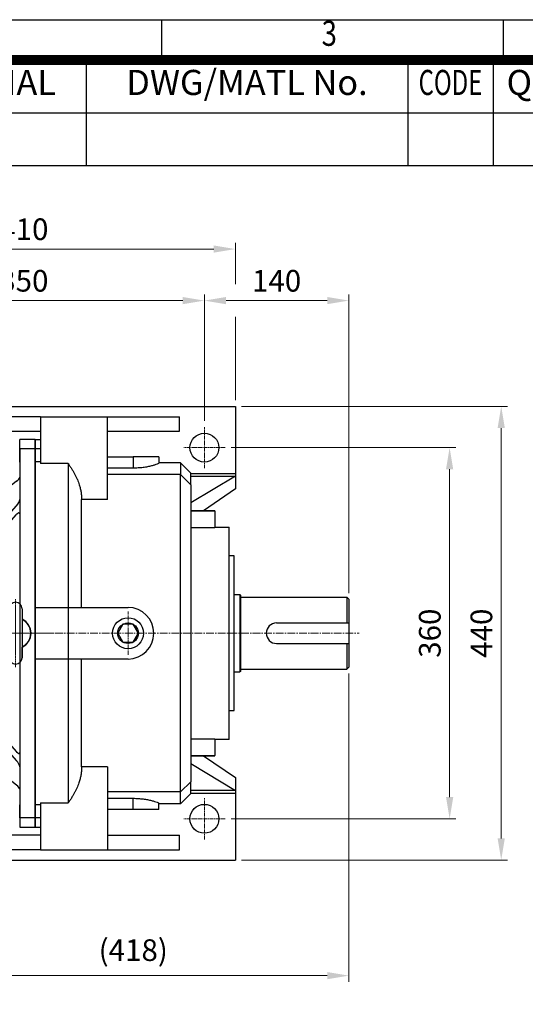
# Model space of a CAD drawing. Units: millimetres. Extents: x 1447 to 3181, y 14 to 2576.
# Drawn here: x 2011 to 2501, y 1621 to 2576 of the extents above; entities that cross this region are included whole.
import ezdxf
from ezdxf.enums import TextEntityAlignment as Align

# ---------------------------------------------------------------- set-up
doc = ezdxf.new("R2010")
doc.units = ezdxf.units.MM
doc.linetypes.add('CENTER2', pattern=[1.125, 0.75, -0.125, 0.125, -0.125])
doc.layers.get('0').update_dxf_attribs({"linetype": 'CONTINUOUS', "lineweight": 30})
doc.layers.get('DEFPOINTS').update_dxf_attribs({"linetype": 'CONTINUOUS'})
for name, color, linetype, lineweight in [('C', 1, 'CENTER2', 9), ('D', 7, 'CONTINUOUS', 9), ('O', 3, 'CONTINUOUS', 30)]:
    doc.layers.add(name, color=color, linetype=linetype, lineweight=lineweight)
doc.styles.add('ROMANS', font='romans.shx', dxfattribs={"width": 0.7, "height": 3.5, "bigfont": 'whgtxt.shx'})
doc.styles.get("Standard").update_dxf_attribs({"font": 'romans.shx', "width": 0.8, "bigfont": 'whgtxt.shx'})
doc.dimstyles.get("Standard").update_dxf_attribs({"dimtxt": 3.5, "dimasz": 3.5, "dimexe": 1, "dimexo": 1, "dimgap": 1, "dimtad": 1, "dimdec": 3, "dimdsep": 46, "dimtxsty": 'Standard', "dimcen": 0, "dimclrd": 256, "dimclre": 256, "dimclrt": 256, "dimadec": 3, "dimazin": 2, "dimtp": 0.1, "dimtm": 0.1, "dimtfac": 0.71, "dimtdec": 3, "dimtmove": 0, "dimatfit": 3, "dimfxl": 0, "dimlwd": -1, "dimlwe": -1, "dimarcsym": 0})

# ---------------------------------------------------------------- blocks, each defined once
blk = doc.blocks.new('HS_A4양식_S(297X210MM)')
at = {"color": 0}
blk.add_line((18, 277), (196, 277), dxfattribs=at)
blk.add_line((18, 277), (196, 277), dxfattribs=at)
for p, q in [((90, 277), (90, 273.036)), ((124, 277), (124, 273.036)), ((196, 273), (18, 273))]:
    blk.add_line(p, q)
at = {"color": 3, "const_width": 1}
blk.add_lwpolyline([(22, 17.928), (192, 17.928), (192, 273), (21.5, 273)], dxfattribs=at)
at = {"style": 'ROMANS', "width": 0.8}
blk.add_text('3', height=2.5, dxfattribs=at).set_placement((106.693, 275.323), align=Align.MIDDLE)
blk = doc.blocks.new('*S168')
at = {"color": 7, "linetype": 'Continuous'}
for p, q in [((1485.74, 2536.79), (3141.62, 2536.79)), ((1485.74, 2434.33), (3141.62, 2434.33))]:
    blk.add_line(p, q, dxfattribs=at)
at = {"color": 1, "linetype": 'Continuous'}
for p, q in [((2075.04, 2536.79), (2075.04, 2485.56)), ((2386.73, 2536.79), (2386.73, 2485.56)), ((2469.53, 2536.79), (2469.53, 2485.56)), ((1485.74, 2485.56), (3141.62, 2485.56)), ((2075.04, 2485.56), (2075.04, 2434.33)), ((2386.73, 2485.56), (2386.73, 2434.33)), ((2469.53, 2485.56), (2469.53, 2434.33))]:
    blk.add_line(p, q, dxfattribs=at)
at = {"color": 7, "attachment_point": 2}
for s, insert, char_height in [('MATERIAL', (1967.89, 2527.05), 24.351), ('DWG/MATL No.', (2230.89, 2527.05), 24.3513), ('\\W0.700000;CODE', (2428.13, 2527.05), 24.3513), ("Q'TY", (2518.23, 2527.05), 24.351)]:
    blk.add_mtext(s, dxfattribs=dict(at, insert=insert, char_height=char_height))
blk = doc.blocks.new('*D139')
at = {"layer": 'D', "transparency": 16777216}
for p, q in [((1839.64, 2186.64), (1839.64, 2309.28)), ((1860.64, 2303.28), (2168.64, 2303.28)), ((2189.64, 2186.64), (2189.64, 2309.28))]:
    blk.add_line(p, q, dxfattribs=at)
for points in [[(1860.64, 2306.78), (1860.64, 2299.78), (1839.64, 2303.28)], [(2168.64, 2306.78), (2168.64, 2299.78), (2189.64, 2303.28)]]:
    blk.add_solid(points, dxfattribs=at)
at = {"layer": 'DEFPOINTS', "color": 0, "transparency": 16777216}
for p in [(2189.64, 2303.28), (1839.64, 2180.64), (2189.64, 2180.64)]:
    blk.add_point(p, dxfattribs=at)
at = {"layer": 'D', "transparency": 16777216, "insert": (2014.64, 2319.78), "char_height": 21, "attachment_point": 5}
blk.add_mtext('350', dxfattribs=at)
blk = doc.blocks.new('*D140')
at = {"layer": 'D', "transparency": 16777216}
for p, q in [((2189.64, 2186.64), (2189.64, 2309.28)), ((2210.64, 2303.28), (2308.64, 2303.28)), ((2329.64, 2019.64), (2329.64, 2309.28))]:
    blk.add_line(p, q, dxfattribs=at)
for points in [[(2210.64, 2306.78), (2210.64, 2299.78), (2189.64, 2303.28)], [(2308.64, 2306.78), (2308.64, 2299.78), (2329.64, 2303.28)]]:
    blk.add_solid(points, dxfattribs=at)
at = {"layer": 'DEFPOINTS', "color": 0, "transparency": 16777216}
for p in [(2329.64, 2303.28), (2189.64, 2180.64), (2329.64, 2013.64)]:
    blk.add_point(p, dxfattribs=at)
at = {"layer": 'D', "transparency": 16777216, "insert": (2259.64, 2319.78), "char_height": 21, "attachment_point": 5}
blk.add_mtext('140', dxfattribs=at)
blk = doc.blocks.new('*D142')
at = {"layer": 'D', "transparency": 16777216}
for p, q in [((2215.64, 2160.64), (2433.32, 2160.64)), ((2427.32, 2139.64), (2427.32, 1821.64)), ((2215.64, 1800.64), (2433.32, 1800.64))]:
    blk.add_line(p, q, dxfattribs=at)
for points in [[(2423.82, 2139.64), (2430.82, 2139.64), (2427.32, 2160.64)], [(2423.82, 1821.64), (2430.82, 1821.64), (2427.32, 1800.64)]]:
    blk.add_solid(points, dxfattribs=at)
at = {"layer": 'DEFPOINTS', "color": 0, "transparency": 16777216}
for p in [(2209.64, 2160.64), (2209.64, 1800.64), (2427.32, 1800.64)]:
    blk.add_point(p, dxfattribs=at)
at = {"layer": 'D', "transparency": 16777216, "insert": (2410.82, 1980.64), "char_height": 21, "attachment_point": 5, "rotation": 90}
blk.add_mtext('360', dxfattribs=at)
blk = doc.blocks.new('*D143')
at = {"layer": 'D', "transparency": 16777216}
for p, q in [((2225.64, 2200.64), (2483.32, 2200.64)), ((2477.32, 2179.64), (2477.32, 1781.64)), ((2225.64, 1760.64), (2483.32, 1760.64))]:
    blk.add_line(p, q, dxfattribs=at)
for points in [[(2473.82, 2179.64), (2480.82, 2179.64), (2477.32, 2200.64)], [(2473.82, 1781.64), (2480.82, 1781.64), (2477.32, 1760.64)]]:
    blk.add_solid(points, dxfattribs=at)
at = {"layer": 'DEFPOINTS', "color": 0, "transparency": 16777216}
for p in [(2219.64, 2200.64), (2219.64, 1760.64), (2477.32, 1760.64)]:
    blk.add_point(p, dxfattribs=at)
at = {"layer": 'D', "transparency": 16777216, "insert": (2460.82, 1980.64), "char_height": 21, "attachment_point": 5, "rotation": 90}
blk.add_mtext('440', dxfattribs=at)
blk = doc.blocks.new('*D147')
at = {"layer": 'D', "transparency": 16777216}
for p, q in [((2329.64, 1941.64), (2329.64, 1642.52)), ((1911.72, 1821.37), (1911.72, 1642.52)), ((1932.72, 1648.52), (2308.64, 1648.52))]:
    blk.add_line(p, q, dxfattribs=at)
for points in [[(1932.72, 1652.02), (1932.72, 1645.02), (1911.72, 1648.52)], [(2308.64, 1652.02), (2308.64, 1645.02), (2329.64, 1648.52)]]:
    blk.add_solid(points, dxfattribs=at)
at = {"layer": 'DEFPOINTS', "color": 0, "transparency": 16777216}
for p in [(2329.64, 1947.64), (1911.72, 1827.37), (2329.64, 1648.52)]:
    blk.add_point(p, dxfattribs=at)
at = {"layer": 'D', "transparency": 16777216, "insert": (2120.68, 1670.52), "char_height": 21, "attachment_point": 5}
blk.add_mtext('(418)', dxfattribs=at)
blk = doc.blocks.new('*D159')
at = {"layer": 'D', "transparency": 16777216}
for p, q in [((1809.64, 2206.64), (1809.64, 2359.28)), ((2219.64, 2319.12), (2219.64, 2359.28)), ((2198.64, 2353.28), (1830.64, 2353.28)), ((2219.64, 2206.64), (2219.64, 2287.44))]:
    blk.add_line(p, q, dxfattribs=at)
for points in [[(1830.64, 2356.78), (1830.64, 2349.78), (1809.64, 2353.28)], [(2198.64, 2356.78), (2198.64, 2349.78), (2219.64, 2353.28)]]:
    blk.add_solid(points, dxfattribs=at)
at = {"layer": 'DEFPOINTS', "color": 0, "transparency": 16777216}
for p in [(1809.64, 2353.28), (1809.64, 2200.64), (2219.64, 2200.64)]:
    blk.add_point(p, dxfattribs=at)
at = {"layer": 'D', "transparency": 16777216, "insert": (2014.64, 2369.78), "char_height": 21, "attachment_point": 5}
blk.add_mtext('410', dxfattribs=at)
blk = doc.blocks.new('DFVSDVSD')
at = {"layer": 'C'}
for p, q in [((4373.25, 1875.82), (4373.25, 1809.82)), ((4373.25, 1832.04), (4373.25, 1859.41)), ((4301.25, 1842.82), (4277.25, 1842.82)), ((4301.25, 1842.82), (4409.25, 1842.82)), ((4355.25, 1842.82), (4391.25, 1842.82)), ((4337.21, 1754.79), (4298.26, 1754.79))]:
    blk.add_line(p, q, dxfattribs=at)
at = {"layer": 'O'}
for p, q in [((4392.25, 2030.82), (4377.25, 2030.82)), ((4377.25, 2021.82), (4377.25, 2030.82)), ((4392.25, 2021.82), (4392.25, 2030.82)), ((4392.25, 2021.82), (4377.25, 2021.82)), ((4377.25, 2011.63), (4377.25, 2021.82)), ((4392.25, 2011.63), (4392.25, 2021.82)), ((4377.25, 2008.83), (4377.25, 2011.63)), ((4377.25, 2008.83), (4377.25, 1872.82)), ((4392.25, 2008.83), (4392.25, 2011.63)), ((4392.25, 2008.83), (4392.25, 1676.82)), ((4374.25, 1990.2), (4330.33, 1955.9)), ((4301.25, 1962.32), (4286.25, 1962.32)), ((4286.25, 1940.82), (4286.25, 1962.32)), ((4343.19, 1953.06), (4301.25, 1962.32)), ((4301.25, 1940.82), (4301.25, 1962.32)), ((4323.89, 1909.87), (4374.25, 1966.53)), ((4323.89, 1901.21), (4374.25, 1957.87)), ((4362.07, 1952.82), (4345.35, 1952.82)), ((4307.25, 1940.82), (4286.25, 1940.82)), ((4286.25, 1933.48), (4286.25, 1940.82)), ((4307.25, 1933.48), (4307.25, 1940.82)), ((4307.25, 1933.48), (4286.25, 1933.48)), ((4286.25, 1911.21), (4286.25, 1933.48)), ((4307.25, 1908.86), (4307.25, 1933.48)), ((4314.83, 1931.5), (4314.83, 1918.37)), ((4286.25, 1774.44), (4286.25, 1911.21)), ((4301.25, 1911.21), (4286.25, 1911.21)), ((4301.25, 1909.21), (4301.25, 1911.21)), ((4301.14, 1906.85), (4301.25, 1906.9)), ((4301.25, 1906.9), (4301.25, 1902.57)), ((4301.25, 1906.9), (4314.75, 1906.9)), ((4301.25, 1902.57), (4301.25, 1898.24)), ((4359.25, 1867.72), (4359.25, 1904.47)), ((4301.14, 1898.19), (4301.25, 1898.24)), ((4314.42, 1898.19), (4301.14, 1898.19)), ((4301.25, 1898.24), (4314.75, 1898.24)), ((4301.25, 1850.63), (4301.25, 1895.68)), ((4355.25, 1862.82), (4355.25, 1822.82)), ((4367.13, 1867.82), (4360.25, 1867.82)), ((4367, 1866.57), (4367, 1819.07)), ((4367, 1866.57), (4367, 1856.46)), ((4379.5, 1866.57), (4379.5, 1819.07)), ((4379.5, 1866.57), (4379.5, 1856.46)), ((4367, 1856.46), (4367, 1829.19)), ((4379.5, 1856.46), (4379.5, 1829.19)), ((4301.25, 1847.82), (4301.14, 1847.82)), ((4301.25, 1842.82), (4301.25, 1847.82)), ((4315.93, 1847.82), (4301.25, 1847.82)), ((4315.93, 1847.82), (4324.23, 1847.82)), ((4352.25, 1847.82), (4324.23, 1847.82)), ((4301.25, 1837.82), (4301.14, 1837.82)), ((4301.25, 1837.82), (4301.25, 1842.82)), ((4315.93, 1837.82), (4301.25, 1837.82)), ((4301.25, 1789.96), (4301.25, 1835.01)), ((4324.23, 1837.82), (4315.93, 1837.82)), ((4352.25, 1837.82), (4324.23, 1837.82)), ((4367, 1819.07), (4367, 1829.19)), ((4379.5, 1819.07), (4379.5, 1829.19)), ((4359.25, 1781.17), (4359.25, 1817.92)), ((4367.13, 1817.82), (4360.25, 1817.82)), ((4377.25, 1812.82), (4377.25, 1676.82)), ((4301.14, 1787.46), (4301.25, 1787.4)), ((4301.14, 1787.46), (4314.42, 1787.46)), ((4301.25, 1787.4), (4314.75, 1787.4)), ((4301.25, 1783.07), (4301.25, 1787.4)), ((4301.14, 1778.8), (4301.25, 1778.74)), ((4301.25, 1778.74), (4301.25, 1783.07)), ((4301.25, 1778.74), (4314.75, 1778.74)), ((4301.25, 1774.44), (4301.25, 1776.44)), ((4307.25, 1776.78), (4307.25, 1752.17)), ((4323.89, 1784.43), (4374.25, 1727.78)), ((4301.25, 1774.44), (4286.25, 1774.44)), ((4286.25, 1774.44), (4286.25, 1752.17)), ((4314.83, 1767.27), (4314.83, 1754.14)), ((4323.89, 1775.77), (4374.25, 1719.12)), ((4307.25, 1752.17), (4286.25, 1752.17)), ((4286.25, 1744.82), (4286.25, 1752.17)), ((4307.25, 1744.82), (4307.25, 1752.17)), ((4307.25, 1744.82), (4286.25, 1744.82)), ((4286.25, 1723.32), (4286.25, 1744.82)), ((4301.25, 1723.32), (4301.25, 1744.82)), ((4301.25, 1723.32), (4343.19, 1732.59)), ((4374.25, 1695.44), (4330.33, 1729.75)), ((4345.35, 1732.82), (4362.07, 1732.82)), ((4286.25, 1723.32), (4301.25, 1723.32)), ((4377.25, 1676.82), (4377.25, 1674.01)), ((4377.25, 1674.01), (4377.25, 1663.82)), ((4392.25, 1676.82), (4392.25, 1674.01)), ((4392.25, 1674.01), (4392.25, 1663.82)), ((4392.25, 1663.82), (4377.25, 1663.82)), ((4377.25, 1663.82), (4377.25, 1654.82)), ((4392.25, 1663.82), (4392.25, 1654.82)), ((4377.25, 1654.82), (4392.25, 1654.82))]:
    blk.add_line(p, q, dxfattribs=at)
for centre, radius, start, end in [((4345.35, 1962.82), 10, 257.54175, 270), ((4315.66, 1919.66), 12.79, 265.93635, 310.0654), ((4315.66, 1911), 12.79, 265.93635, 310.0654), ((4373.25, 1866.57), 6.25, 0, 180), ((4373.25, 1842.82), 15, 114.62432, 245.37568), ((4373.25, 1842.82), 14.7, 115.16143, 244.83857), ((4373.25, 1842.82), 15, 294.62432, 65.37568), ((4373.25, 1842.82), 14.7, 295.16143, 64.83857), ((4352.25, 1850.82), 3, 270, 0), ((4352.25, 1834.82), 3, 0, 90), ((4373.25, 1819.07), 6.25, 180, 360), ((4315.66, 1774.65), 12.79, 49.9346, 94.06365), ((4315.66, 1765.99), 12.79, 49.9346, 94.06365), ((4345.35, 1722.82), 10, 90, 102.45825)]:
    blk.add_arc(centre, radius, start, end, dxfattribs=at)
for centre, major_axis, ratio, start_param, end_param in [((4374.25, 1991.7), (2.9, 2.65), 0.291705, 4.451743, 6.022539), ((4374.25, 1969.13), (-2.69, -4.17), 0.315824, 1.115933, 2.686729), ((4374.25, 1955.27), (-2.69, -4.17), 0.315824, 2.686729, 4.257525), ((4175.46, 1842.82), (111.61, 100.74), 0.575837, 5.803853, 5.845706), ((4175.46, 1842.82), (111.61, 100.74), 0.575837, 5.762, 5.803853), ((4356.25, 1892.25), (2.6, -2.6), 0.57735, 0.594455, 2.094395), ((4175.46, 1842.82), (125.79, 0), 0.95, 0, 0.041853), ((4175.46, 1842.82), (125.79, 0), 0.95, 6.241332, 6.283185), ((4175.46, 1842.82), (111.61, -100.74), 0.575837, 0.479332, 0.521186), ((4356.25, 1793.39), (-2.6, -2.6), 0.57735, 1.047198, 2.547138), ((4175.46, 1842.82), (111.61, -100.74), 0.575837, 0.437479, 0.479332), ((4374.25, 1730.38), (2.69, -4.17), 0.315824, 5.167253, 6.738049), ((4374.25, 1716.52), (2.69, -4.17), 0.315824, 0.454864, 2.02566), ((4374.25, 1693.94), (2.9, -2.65), 0.291705, 0.260646, 1.831442)]:
    blk.add_ellipse(centre, major_axis=major_axis, ratio=ratio, start_param=start_param, end_param=end_param, dxfattribs=at)
for points, knots in [([(4335.1, 1922.48), (4335.1, 1922.51), (4335.07, 1922.79), (4334.49, 1923.49), (4333.16, 1924.63), (4331.02, 1925.84), (4327.16, 1927.57), (4321.75, 1929.53), (4317.14, 1930.85), (4314.83, 1931.5)], [0, 0, 0, 0, 0.003815, 0.050678, 0.131026, 0.253427, 0.376426, 0.687911, 1, 1, 1, 1]), ([(4314.83, 1918.37), (4316.84, 1918.36), (4320.86, 1918.34), (4325.81, 1918.62), (4329.63, 1919.14), (4331.77, 1919.5), (4332.75, 1919.96), (4332.94, 1920.05)], [0, 0, 0, 0, 0.320251, 0.640206, 0.80104, 0.961432, 1, 1, 1, 1]), ([(4314.42, 1906.85), (4313.26, 1906.85), (4312.11, 1906.88), (4309.79, 1906.99), (4308.64, 1907.07), (4306.92, 1907.26), (4306.35, 1907.33), (4305.21, 1907.51), (4304.65, 1907.61), (4303.81, 1907.8), (4303.54, 1907.87), (4302.99, 1908.03), (4302.71, 1908.11), (4302.31, 1908.27), (4302.18, 1908.33), (4301.93, 1908.45), (4301.81, 1908.52), (4301.58, 1908.67), (4301.48, 1908.76), (4301.31, 1908.96), (4301.25, 1909.08), (4301.25, 1909.21)], [0, 0, 0, 0, 0.25, 0.25, 0.5, 0.5, 0.625, 0.625, 0.75, 0.75, 0.8125, 0.8125, 0.875, 0.875, 0.90625, 0.90625, 0.9375, 0.9375, 0.96875, 0.96875, 1, 1, 1, 1]), ([(4301.25, 1895.68), (4301.25, 1895.82), (4301.31, 1895.94), (4301.47, 1896.16), (4301.58, 1896.26), (4301.81, 1896.42), (4301.93, 1896.5), (4302.18, 1896.63), (4302.31, 1896.69), (4302.7, 1896.85), (4302.98, 1896.95), (4303.53, 1897.11), (4303.81, 1897.19), (4304.65, 1897.39), (4305.21, 1897.5), (4306.35, 1897.68), (4306.92, 1897.76), (4308.64, 1897.96), (4309.79, 1898.05), (4312.1, 1898.16), (4313.26, 1898.19), (4314.42, 1898.19)], [0, 0, 0, 0, 0.03125, 0.03125, 0.0625, 0.0625, 0.09375, 0.09375, 0.125, 0.125, 0.1875, 0.1875, 0.25, 0.25, 0.375, 0.375, 0.5, 0.5, 0.75, 0.75, 1, 1, 1, 1]), ([(4344.26, 1891.49), (4344.27, 1891.8), (4344.29, 1892.14), (4344.33, 1892.78), (4344.35, 1893.11), (4344.41, 1893.71), (4344.44, 1893.99), (4344.49, 1894.36), (4344.51, 1894.47), (4344.55, 1894.68), (4344.56, 1894.77), (4344.58, 1894.85)], [0, 0, 0, 0, 0.25, 0.25, 0.5, 0.5, 0.75, 0.75, 0.875, 0.875, 1, 1, 1, 1]), ([(4377.25, 1872.82), (4377.25, 1872.5), (4377.22, 1872.17), (4377.14, 1871.74), (4377.11, 1871.63), (4377.08, 1871.52)], [0, 0, 0, 0, 0.125, 0.125, 0.1702028, 0.1702028, 0.1702028, 0.1702028]), ([(4360.25, 1867.82), (4359.92, 1867.82), (4359.6, 1867.79), (4359.12, 1867.69), (4358.96, 1867.65), (4358.64, 1867.56), (4358.48, 1867.5), (4358.03, 1867.31), (4357.74, 1867.16), (4357.2, 1866.79), (4356.94, 1866.58), (4356.48, 1866.12), (4356.28, 1865.87), (4355.91, 1865.32), (4355.76, 1865.03), (4355.51, 1864.44), (4355.41, 1864.12), (4355.29, 1863.48), (4355.25, 1863.15), (4355.25, 1862.82)], [0, 0, 0, 0, 0.125, 0.125, 0.1875, 0.1875, 0.25, 0.25, 0.375, 0.375, 0.5, 0.5, 0.625, 0.625, 0.75, 0.75, 0.875, 0.875, 1, 1, 1, 1]), ([(4314.42, 1847.82), (4313.26, 1847.82), (4312.11, 1847.85), (4309.79, 1847.99), (4308.64, 1848.09), (4306.92, 1848.31), (4306.35, 1848.4), (4305.21, 1848.6), (4304.65, 1848.72), (4303.81, 1848.95), (4303.54, 1849.03), (4302.99, 1849.22), (4302.71, 1849.32), (4302.31, 1849.51), (4302.18, 1849.58), (4301.93, 1849.73), (4301.81, 1849.81), (4301.58, 1849.99), (4301.48, 1850.09), (4301.31, 1850.34), (4301.25, 1850.48), (4301.25, 1850.63)], [0, 0, 0, 0, 0.25, 0.25, 0.5, 0.5, 0.625, 0.625, 0.75, 0.75, 0.8125, 0.8125, 0.875, 0.875, 0.90625, 0.90625, 0.9375, 0.9375, 0.96875, 0.96875, 1, 1, 1, 1]), ([(4344.26, 1850.03), (4344.27, 1849.72), (4344.29, 1849.42), (4344.33, 1848.88), (4344.35, 1848.63), (4344.41, 1848.24), (4344.44, 1848.08), (4344.49, 1847.93), (4344.51, 1847.89), (4344.55, 1847.84), (4344.56, 1847.82), (4344.58, 1847.82)], [0, 0, 0, 0, 0.25, 0.25, 0.5, 0.5, 0.75, 0.75, 0.875, 0.875, 1, 1, 1, 1]), ([(4301.25, 1835.01), (4301.25, 1835.16), (4301.31, 1835.31), (4301.47, 1835.55), (4301.58, 1835.65), (4301.81, 1835.84), (4301.93, 1835.92), (4302.18, 1836.07), (4302.31, 1836.13), (4302.7, 1836.32), (4302.98, 1836.42), (4303.53, 1836.61), (4303.81, 1836.7), (4304.65, 1836.92), (4305.21, 1837.04), (4306.35, 1837.25), (4306.92, 1837.34), (4308.64, 1837.56), (4309.79, 1837.66), (4312.1, 1837.79), (4313.26, 1837.82), (4314.42, 1837.82)], [0, 0, 0, 0, 0.03125, 0.03125, 0.0625, 0.0625, 0.09375, 0.09375, 0.125, 0.125, 0.1875, 0.1875, 0.25, 0.25, 0.375, 0.375, 0.5, 0.5, 0.75, 0.75, 1, 1, 1, 1]), ([(4344.26, 1835.61), (4344.27, 1835.93), (4344.29, 1836.23), (4344.33, 1836.77), (4344.35, 1837.01), (4344.41, 1837.4), (4344.44, 1837.56), (4344.49, 1837.72), (4344.51, 1837.76), (4344.55, 1837.81), (4344.56, 1837.82), (4344.58, 1837.82)], [0, 0, 0, 0, 0.25, 0.25, 0.5, 0.5, 0.75, 0.75, 0.875, 0.875, 1, 1, 1, 1]), ([(4355.25, 1822.82), (4355.25, 1822.49), (4355.29, 1822.17), (4355.38, 1821.69), (4355.42, 1821.53), (4355.51, 1821.22), (4355.57, 1821.07), (4355.76, 1820.61), (4355.91, 1820.33), (4356.27, 1819.78), (4356.48, 1819.53), (4356.94, 1819.06), (4357.19, 1818.86), (4357.6, 1818.58), (4357.74, 1818.5), (4358.03, 1818.34), (4358.18, 1818.27), (4358.63, 1818.08), (4358.94, 1817.99), (4359.59, 1817.86), (4359.92, 1817.82), (4360.25, 1817.82)], [0, 0, 0, 0, 0.125, 0.125, 0.1875, 0.1875, 0.25, 0.25, 0.375, 0.375, 0.5, 0.5, 0.625, 0.625, 0.6875, 0.6875, 0.75, 0.75, 0.875, 0.875, 1, 1, 1, 1]), ([(4377.08, 1814.13), (4377.11, 1814.02), (4377.14, 1813.91), (4377.22, 1813.47), (4377.25, 1813.15), (4377.25, 1812.82)], [0.8307467, 0.8307467, 0.8307467, 0.8307467, 0.875, 0.875, 1, 1, 1, 1]), ([(4314.42, 1787.46), (4313.26, 1787.46), (4312.11, 1787.48), (4309.79, 1787.6), (4308.64, 1787.69), (4306.92, 1787.89), (4306.35, 1787.96), (4305.21, 1788.15), (4304.65, 1788.26), (4303.81, 1788.46), (4303.54, 1788.53), (4302.99, 1788.7), (4302.71, 1788.79), (4302.31, 1788.96), (4302.18, 1789.02), (4301.93, 1789.15), (4301.81, 1789.22), (4301.58, 1789.39), (4301.48, 1789.48), (4301.31, 1789.7), (4301.25, 1789.83), (4301.25, 1789.96)], [0, 0, 0, 0, 0.25, 0.25, 0.5, 0.5, 0.625, 0.625, 0.75, 0.75, 0.8125, 0.8125, 0.875, 0.875, 0.90625, 0.90625, 0.9375, 0.9375, 0.96875, 0.96875, 1, 1, 1, 1]), ([(4344.26, 1794.16), (4344.27, 1793.84), (4344.29, 1793.51), (4344.33, 1792.86), (4344.35, 1792.54), (4344.41, 1791.94), (4344.44, 1791.66), (4344.49, 1791.29), (4344.51, 1791.18), (4344.55, 1790.97), (4344.56, 1790.88), (4344.58, 1790.79)], [0, 0, 0, 0, 0.25, 0.25, 0.5, 0.5, 0.75, 0.75, 0.875, 0.875, 1, 1, 1, 1]), ([(4301.25, 1776.44), (4301.25, 1776.56), (4301.31, 1776.68), (4301.47, 1776.88), (4301.58, 1776.97), (4301.81, 1777.13), (4301.93, 1777.2), (4302.18, 1777.32), (4302.31, 1777.37), (4302.7, 1777.53), (4302.98, 1777.62), (4303.53, 1777.78), (4303.81, 1777.85), (4304.65, 1778.03), (4305.21, 1778.14), (4306.35, 1778.31), (4306.92, 1778.39), (4308.64, 1778.57), (4309.79, 1778.66), (4312.1, 1778.77), (4313.26, 1778.8), (4314.42, 1778.8)], [0, 0, 0, 0, 0.03125, 0.03125, 0.0625, 0.0625, 0.09375, 0.09375, 0.125, 0.125, 0.1875, 0.1875, 0.25, 0.25, 0.375, 0.375, 0.5, 0.5, 0.75, 0.75, 1, 1, 1, 1]), ([(4332.9, 1765.64), (4332.28, 1765.85), (4330.89, 1766.33), (4327.13, 1766.88), (4321.76, 1767.32), (4317.14, 1767.29), (4314.83, 1767.27)], [0, 0, 0, 0, 0.117428, 0.262833, 0.631059, 1, 1, 1, 1]), ([(4314.83, 1754.14), (4316.84, 1754.72), (4320.86, 1755.86), (4325.8, 1757.58), (4329.65, 1759.15), (4332.24, 1760.45), (4334, 1761.67), (4334.89, 1762.6), (4335.03, 1763.02), (4335.08, 1763.19)], [0, 0, 0, 0, 0.271386, 0.542521, 0.678815, 0.814734, 0.924662, 0.970697, 1, 1, 1, 1])]:
    blk.add_open_spline(points, degree=3, knots=knots, dxfattribs=at)
for points in [[(4307.25, 1908.86), (4305.26, 1909.65), (4303.26, 1910.43), (4301.25, 1911.21)], [(4344.26, 1891.49), (4343.9, 1891.34), (4343.54, 1891.19), (4343.19, 1891.05)], [(4344.26, 1891.49), (4344.62, 1891.3), (4344.98, 1891.12), (4345.35, 1890.94)], [(4344.26, 1850.03), (4343.9, 1850.23), (4343.54, 1850.42), (4343.19, 1850.62)], [(4344.26, 1850.03), (4344.62, 1850.22), (4344.98, 1850.42), (4345.35, 1850.61)], [(4344.26, 1835.61), (4343.9, 1835.42), (4343.54, 1835.23), (4343.19, 1835.03)], [(4344.26, 1835.61), (4344.62, 1835.42), (4344.98, 1835.23), (4345.35, 1835.04)], [(4344.26, 1794.16), (4343.9, 1794.31), (4343.54, 1794.45), (4343.19, 1794.59)], [(4344.26, 1794.16), (4344.62, 1794.35), (4344.98, 1794.53), (4345.35, 1794.71)], [(4307.25, 1776.78), (4305.26, 1775.99), (4303.26, 1775.21), (4301.25, 1774.44)]]:
    blk.add_open_spline(points, degree=3, dxfattribs=at)

msp = doc.modelspace()

# ---------------------------------------------------------------- linework, layer by layer
at = {"layer": 'C', "ltscale": 5}
for p, q in [((2189.6381, 2140.6352), (2189.6381, 2180.6352)), ((2209.6381, 2160.6352), (2169.6381, 2160.6352)), ((2115.6381, 1959.6352), (2115.6381, 2001.6352)), ((2189.6381, 1780.6352), (2189.6381, 1820.6352)), ((2209.6381, 1800.6352), (2169.6381, 1800.6352))]:
    msp.add_line(p, q, dxfattribs=at)
at = {"layer": 'C', "ltscale": 10}
msp.add_line((1797.6381, 1980.6352), (2339.6381, 1980.6352), dxfattribs=at)
at = {"layer": 'O'}
for p, q in [((1809.6381, 2200.6352), (2095.6381, 2200.6352)), ((2095.6381, 2200.6352), (2219.6381, 2200.6352)), ((2219.6381, 2200.6352), (2219.6381, 2135.6352)), ((2030.6381, 2190.6352), (1874.6381, 2190.6352)), ((2030.6381, 2190.6352), (2095.6381, 2190.6352)), ((2030.6381, 2190.6352), (2030.6381, 2159.6352)), ((2095.6381, 2190.6352), (2165.6381, 2190.6352)), ((2095.6381, 2110.2126), (2095.6381, 2190.6352)), ((2165.6381, 2176.6352), (2165.6381, 2190.6352)), ((1874.6381, 2176.6352), (2030.6381, 2176.6352)), ((2025.6381, 2168.6368), (2030.638, 2168.6368)), ((2025.6381, 2168.6352), (2025.6381, 2159.6362)), ((2025.6381, 2168.6352), (2025.6381, 2159.6362)), ((2095.6381, 2176.6352), (2165.6381, 2176.6352)), ((2010.6381, 2159.6352), (2010.6381, 2146.942)), ((2030.6381, 2159.6352), (2025.6381, 2159.6352)), ((2025.6381, 2159.6352), (2025.6381, 2146.942)), ((2025.6381, 2159.6352), (2025.6381, 2146.942)), ((2030.6381, 2159.6352), (2030.6381, 2145.1214)), ((2095.638, 2151.6352), (2120.6381, 2151.6352)), ((2145.6381, 2151.6352), (2120.6381, 2151.6352)), ((2120.6381, 2151.6352), (2120.6381, 2140.7596)), ((2145.638, 2151.6347), (2145.638, 2145.7105)), ((2010.6381, 2146.942), (2010.6381, 1814.3283)), ((2030.6381, 2146.942), (2025.6381, 2146.942)), ((2025.6381, 1814.3283), (2025.6381, 2146.942)), ((2025.6381, 1814.3283), (2025.6381, 2146.942)), ((2057.6381, 2145.1214), (2030.6381, 2145.1214)), ((2057.6381, 2145.1214), (2057.6381, 1816.1489)), ((2120.6381, 2140.7596), (2095.638, 2140.7596)), ((2166.6382, 2145.9913), (2145.638, 2145.9913)), ((2176.6385, 2135.9909), (2166.6374, 2145.992)), ((2166.6381, 2145.9913), (2166.6381, 2134.6352)), ((2166.6381, 2134.6352), (2095.6381, 2134.6352)), ((2166.6381, 1826.6352), (2166.6381, 2134.6352)), ((2166.6381, 2134.6352), (2176.6381, 2124.6352)), ((2176.638, 2133.0627), (2219.6381, 2133.0627)), ((2176.6381, 2124.6352), (2176.6381, 2135.9913)), ((2176.6381, 2135.6352), (2219.6381, 2135.6352)), ((2219.6381, 2133.0627), (2176.6381, 2107.0042)), ((2219.6381, 2135.6352), (2219.6381, 2133.0627)), ((2219.6381, 2133.0627), (2219.6381, 2120.6352)), ((2176.6381, 2124.6352), (2176.6381, 1836.6352)), ((2219.6381, 2120.6352), (2188.7441, 2099.4913)), ((2070.6381, 2005.6352), (2070.6381, 2110.2126)), ((2095.6381, 2110.2126), (2070.6381, 2110.2126)), ((2199.6381, 2099.17), (2176.6381, 2099.17)), ((2199.6382, 2099.4913), (2176.6382, 2099.4913)), ((2199.6381, 2099.4913), (2199.6381, 2099.17)), ((2199.6381, 2099.17), (2199.6381, 2083.0647)), ((2176.6381, 2083.0647), (2199.6381, 2083.0647)), ((2199.6382, 2083.6339), (2213.6381, 2083.6339)), ((2213.6381, 1877.6352), (2213.6381, 2083.6352)), ((2218.6382, 2055.6352), (2213.6381, 2055.6352)), ((2218.6381, 1905.6352), (2218.6381, 2055.6352)), ((2218.6381, 2018.1352), (2224.1381, 2018.1352)), ((2224.1381, 2018.1352), (2224.6381, 2017.6352)), ((2224.1381, 2018.1352), (2224.1381, 1943.1352)), ((2224.6381, 2017.6352), (2224.6381, 1943.6352)), ((2224.6381, 2015.6352), (2327.6381, 2015.6352)), ((2327.6381, 2015.6352), (2329.6381, 2013.6352)), ((2327.6381, 2015.6352), (2327.6381, 1990.6352)), ((2025.6381, 2005.6352), (2115.6381, 2005.6352)), ((2329.6381, 2013.6352), (2329.6381, 1947.6352)), ((2259.6381, 1990.6352), (2329.6381, 1990.6352)), ((2259.6381, 1970.6352), (2329.6381, 1970.6352)), ((2327.6381, 1970.6352), (2327.6381, 1945.6352)), ((2115.6381, 1955.6352), (2025.6381, 1955.6352)), ((2070.6381, 1851.0577), (2070.6381, 1955.6352)), ((2218.6381, 1943.1352), (2224.1381, 1943.1352)), ((2224.6381, 1943.6352), (2224.1381, 1943.1352)), ((2224.6381, 1945.6352), (2327.6381, 1945.6352)), ((2329.6381, 1947.6352), (2327.6381, 1945.6352)), ((2213.6381, 1905.6352), (2218.6382, 1905.6352)), ((2176.6381, 1878.2057), (2199.6381, 1878.2057)), ((2199.6381, 1878.2057), (2199.6381, 1862.1003)), ((2213.6381, 1877.6365), (2199.6382, 1877.6365)), ((2176.6381, 1862.1003), (2199.6381, 1862.1003)), ((2176.6381, 1854.2662), (2219.6381, 1828.2077)), ((2176.6382, 1861.7791), (2199.6382, 1861.7791)), ((2188.744, 1861.7791), (2219.6381, 1840.6352)), ((2199.6381, 1861.7791), (2199.6381, 1862.1003)), ((2095.6381, 1851.0577), (2070.6381, 1851.0577)), ((2095.6381, 1851.0577), (2095.6381, 1770.6352)), ((2176.6381, 1836.6352), (2166.6381, 1826.6352)), ((2176.6381, 1825.2791), (2176.6381, 1836.6352)), ((2219.6381, 1840.6352), (2219.6381, 1828.2077)), ((2166.6381, 1826.6352), (2095.6381, 1826.6352)), ((2166.6374, 1815.2784), (2176.6385, 1825.2794)), ((2166.6381, 1815.2791), (2166.6381, 1826.6352)), ((2219.6381, 1828.2077), (2176.638, 1828.2077)), ((2176.6381, 1825.6352), (2219.6381, 1825.6352)), ((2219.6381, 1828.2077), (2219.6381, 1825.6352)), ((2219.6381, 1825.6352), (2219.6381, 1760.6352)), ((2030.6381, 1816.1489), (2030.6381, 1770.6352)), ((2030.6381, 1816.1489), (2057.6381, 1816.1489)), ((2095.638, 1820.5107), (2120.6381, 1820.5107)), ((2120.6381, 1809.6352), (2120.6381, 1820.5107)), ((2166.6382, 1815.2776), (2145.638, 1815.2776)), ((2145.6381, 1809.6357), (2145.6381, 1815.5599)), ((2010.6381, 1801.6352), (2010.6381, 1814.3283)), ((2030.6381, 1814.3283), (2025.6381, 1814.3283)), ((2025.6381, 1801.6352), (2025.6381, 1814.3283)), ((2025.6381, 1801.6352), (2025.6381, 1814.3283)), ((2120.6381, 1809.6352), (2095.638, 1809.6352)), ((2145.6381, 1809.6352), (2120.6381, 1809.6352)), ((2030.6381, 1801.6352), (2025.6381, 1801.6352)), ((2025.6381, 1792.6352), (2025.6381, 1801.6343)), ((2025.6381, 1792.6352), (2025.6381, 1801.6343)), ((2025.6381, 1792.6352), (2030.638, 1792.6352)), ((2030.6381, 1784.6352), (1899.2218, 1784.6352)), ((2095.6381, 1784.6352), (2165.6381, 1784.6352)), ((2165.6381, 1770.6352), (2165.6381, 1784.6352)), ((2030.6381, 1770.6352), (1899.221, 1770.6352)), ((2030.6381, 1770.6352), (2095.6381, 1770.6352)), ((2095.6381, 1770.6352), (2165.6381, 1770.6352)), ((1896.0771, 1760.6352), (2219.6381, 1760.6352))]:
    msp.add_line(p, q, dxfattribs=at)
msp.add_lwpolyline([(2110.6381, 1989.2954), (2105.6381, 1980.6352), (2110.6381, 1971.9749), (2120.6381, 1971.9749), (2125.6381, 1980.6352), (2120.6381, 1989.2954)], close=True, dxfattribs=at)
for centre, radius in [((2189.6381, 2160.6352), 14), ((2115.6381, 1980.6352), 15), ((2115.6381, 1980.6352), 10), ((2189.6381, 1800.6352), 14)]:
    msp.add_circle(centre, radius, dxfattribs=at)
for centre, radius, start, end in [((2115.6381, 1980.6352), 25, 270, 90), ((2259.6381, 1980.6352), 10, 90, 270)]:
    msp.add_arc(centre, radius, start, end, dxfattribs=at)
for points, weights in [([(2057.6381, 2145.1214), (2070.6381, 2126.9602), (2070.6381, 2110.2126)], [1.08099688474, 1.12662337662, 1.12662337662]), ([(2070.6381, 1851.0577), (2070.6381, 1834.3102), (2057.6381, 1816.1489)], [1.12662337662, 1.12662337156, 1.08099688474])]:
    msp.add_rational_spline(points, weights, degree=2, dxfattribs=at)
for points, knots in [([(2145.6381, 2145.7109), (2145.6381, 2145.5943), (2145.4845, 2145.4368), (2144.8427, 2145.0456), (2144.3547, 2144.8121), (2143.0691, 2144.2955), (2142.2707, 2144.0122), (2140.4292, 2143.4353), (2139.3861, 2143.142), (2137.1741, 2142.591), (2135.9298, 2142.3136), (2133.2168, 2141.7991), (2131.7481, 2141.5624), (2128.6785, 2141.1706), (2127.075, 2141.0155), (2123.8436, 2140.81), (2122.2157, 2140.7596), (2120.6381, 2140.7596)], [-0.0380314163, -0.0380314163, -0.0380314163, -0.0380314163, -0.0332562034, -0.0332562034, -0.0284809905, -0.0284809905, -0.0237057776, -0.0237057776, -0.0189305647, -0.0189305647, -0.0141979236, -0.0141979236, -0.0094652824, -0.0094652824, -0.0047326412, -0.0047326412, 0, 0, 0, 0]), ([(2120.6381, 1820.5107), (2122.2157, 1820.5107), (2123.8436, 1820.4604), (2127.075, 1820.2548), (2128.6785, 1820.0997), (2131.7481, 1819.708), (2133.2168, 1819.4713), (2135.9298, 1818.9568), (2137.1741, 1818.6793), (2139.3861, 1818.1283), (2140.4292, 1817.835), (2142.2707, 1817.2581), (2143.0691, 1816.9748), (2144.3547, 1816.4582), (2144.8427, 1816.2247), (2145.4845, 1815.8336), (2145.6381, 1815.676), (2145.6381, 1815.5595)], [-0.0757645579, -0.0757645579, -0.0757645579, -0.0757645579, -0.0710319167, -0.0710319167, -0.0662992755, -0.0662992755, -0.0615666343, -0.0615666343, -0.0568339932, -0.0568339932, -0.0520587803, -0.0520587803, -0.0472835674, -0.0472835674, -0.0425083545, -0.0425083545, -0.0377331416, -0.0377331416, -0.0377331416, -0.0377331416])]:
    msp.add_open_spline(points, degree=3, knots=knots, dxfattribs=at)

# ---------------------------------------------------------------- block references
at = {"lineweight": 0, "xscale": 9.740499999999999, "yscale": 9.740499999999999, "zscale": 9.740499999999999}
msp.add_blockref('HS_A4양식_S(297X210MM)', (1271.4472, -122.367), dxfattribs=at)
msp.add_blockref('*S168', (0, 0))
at = {"layer": 'D'}
msp.add_blockref('DFVSDVSD', (-2366.6155, 137.8121), dxfattribs=at)

# ---------------------------------------------------------------- dimensions: what is measured, and where the dimension line sits
dim = msp.add_linear_dim(base=(1809.6381, 2353.2828), p1=(2219.6381, 2200.6352), p2=(1809.6381, 2200.6352), dimstyle='Standard', override={"dimscale": 6, "dimtmove": 0}, dxfattribs=at)
dim.commit()
dim.dimension.update_dxf_attribs({"geometry": '*D159', "text_midpoint": (2014.6381, 2353.2828), "dimtype": 160})
for base, p1, p2, override, picture, middle in [((2189.6381, 2303.2828), (1839.6381, 2180.6352), (2189.6381, 2180.6352), {"dimscale": 6, "dimtmove": 0}, '*D139', (2014.6381, 2319.7828)), ((2329.6381, 2303.2828), (2189.6381, 2180.6352), (2329.6381, 2013.6352), {"dimscale": 6}, '*D140', (2259.6381, 2319.7828))]:
    dim = msp.add_linear_dim(base=base, p1=p1, p2=p2, dimstyle='Standard', override=override, dxfattribs=at)
    dim.commit()
    dim.dimension.update_dxf_attribs({"geometry": picture, "text_midpoint": middle})
dim = msp.add_linear_dim(base=(2477.3173, 1760.6352), p1=(2219.6381, 2200.6352), p2=(2219.6381, 1760.6352), angle=90, dimstyle='Standard', override={"dimscale": 6, "dimtmove": 0}, dxfattribs=at)
dim.commit()
dim.dimension.update_dxf_attribs({"geometry": '*D143', "text_midpoint": (2477.3173, 1980.6352), "dimtype": 160})
dim = msp.add_linear_dim(base=(2427.3173, 1800.6352), p1=(2209.6381, 2160.6352), p2=(2209.6381, 1800.6352), angle=90, dimstyle='Standard', override={"dimscale": 6, "dimtmove": 0}, dxfattribs=at)
dim.commit()
dim.dimension.update_dxf_attribs({"geometry": '*D142', "text_midpoint": (2410.8173, 1980.6352)})
dim = msp.add_linear_dim(base=(2329.6381, 1648.5162), p1=(1911.7244, 1827.371), p2=(2329.6381, 1947.6352), text='(<>)', dimstyle='Standard', override={"dimscale": 6, "dimdec": 0}, dxfattribs=at)
dim.commit()
dim.dimension.update_dxf_attribs({"geometry": '*D147', "text_midpoint": (2120.6813, 1670.5162)})

doc.saveas('drawing.dxf')
